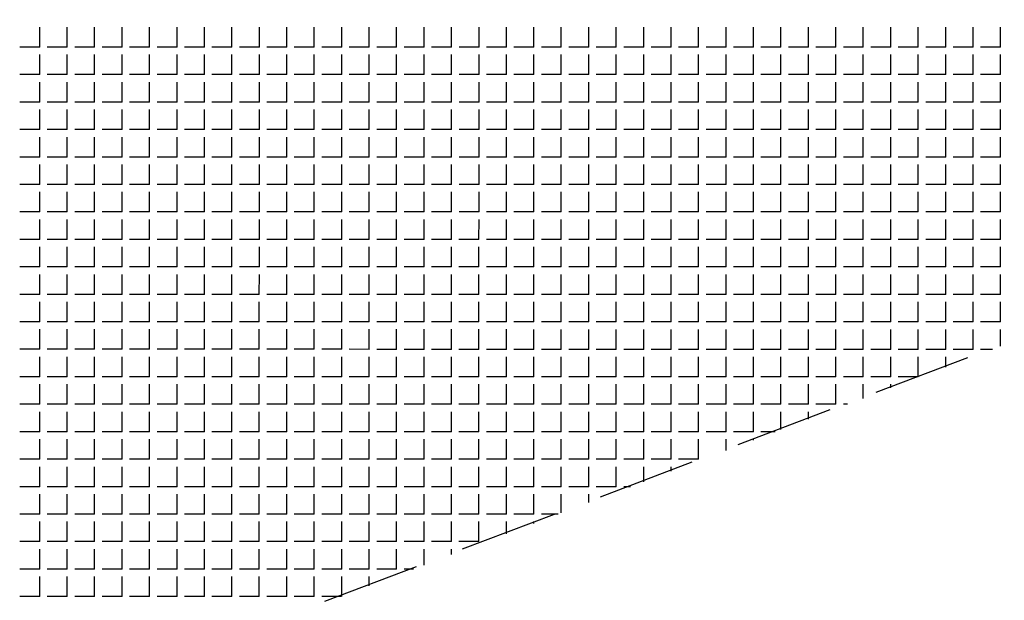
# Model space of a CAD drawing. Extents: x -516 to 2126, y 111 to 1145.
# Drawn here: x 190 to 202, y 425 to 432 of the extents above; entities that cross this region are included whole.
import ezdxf

# ---------------------------------------------------------------- set-up
doc = ezdxf.new("R2010")
doc.units = 0
doc.linetypes.add('DASHED2', pattern=[0.375, 0.25, -0.125])
doc.layers.add('T-CONCRETO', color=9, linetype='CONTINUOUS')
doc.layers.add('T-MFIO-EXI', color=7, linetype='DASHED2')

msp = doc.modelspace()

# ---------------------------------------------------------------- linework, layer by layer
at = {"layer": 'T-CONCRETO'}
for p, q in [((190.228, 432.094), (190.228, 432.348)), ((190.577, 432.094), (190.577, 432.348)), ((190.926, 432.094), (190.926, 432.348)), ((191.275, 432.094), (191.275, 432.348)), ((191.625, 432.094), (191.625, 432.348)), ((191.974, 432.094), (191.974, 432.348)), ((192.323, 432.094), (192.323, 432.348)), ((192.672, 432.094), (192.672, 432.348)), ((193.022, 432.094), (193.022, 432.348)), ((193.371, 432.094), (193.371, 432.348)), ((193.72, 432.094), (193.72, 432.348)), ((194.069, 432.094), (194.069, 432.348)), ((194.419, 432.094), (194.419, 432.348)), ((194.768, 432.094), (194.768, 432.348)), ((195.117, 432.094), (195.117, 432.348)), ((195.466, 432.094), (195.466, 432.348)), ((195.816, 432.094), (195.816, 432.348)), ((196.165, 432.094), (196.165, 432.348)), ((196.514, 432.094), (196.514, 432.348)), ((196.863, 432.094), (196.863, 432.348)), ((197.213, 432.094), (197.213, 432.348)), ((197.562, 432.094), (197.562, 432.348)), ((197.911, 432.094), (197.911, 432.348)), ((198.26, 432.094), (198.26, 432.348)), ((198.61, 432.094), (198.61, 432.348)), ((198.959, 432.094), (198.959, 432.348)), ((199.308, 432.094), (199.308, 432.348)), ((199.657, 432.094), (199.657, 432.348)), ((200.007, 432.094), (200.007, 432.348)), ((200.356, 432.094), (200.356, 432.348)), ((200.705, 432.094), (200.705, 432.348)), ((201.054, 432.094), (201.054, 432.348)), ((201.404, 432.094), (201.404, 432.348)), ((201.753, 432.094), (201.753, 432.348)), ((202.102, 432.094), (202.102, 432.348)), ((202.451, 432.094), (202.451, 432.348)), ((190.228, 432.094), (189.974, 432.094)), ((190.577, 432.094), (190.323, 432.094)), ((190.926, 432.094), (190.672, 432.094)), ((191.275, 432.094), (191.021, 432.094)), ((191.625, 432.094), (191.371, 432.094)), ((191.974, 432.094), (191.72, 432.094)), ((192.323, 432.094), (192.069, 432.094)), ((192.672, 432.094), (192.418, 432.094)), ((193.022, 432.094), (192.768, 432.094)), ((193.371, 432.094), (193.117, 432.094)), ((193.72, 432.094), (193.466, 432.094)), ((194.069, 432.094), (193.815, 432.094)), ((194.419, 432.094), (194.165, 432.094)), ((194.768, 432.094), (194.514, 432.094)), ((195.117, 432.094), (194.863, 432.094)), ((195.466, 432.094), (195.212, 432.094)), ((195.816, 432.094), (195.562, 432.094)), ((196.165, 432.094), (195.911, 432.094)), ((196.514, 432.094), (196.26, 432.094)), ((196.863, 432.094), (196.609, 432.094)), ((197.213, 432.094), (196.959, 432.094)), ((197.562, 432.094), (197.308, 432.094)), ((197.911, 432.094), (197.657, 432.094)), ((198.26, 432.094), (198.006, 432.094)), ((198.61, 432.094), (198.356, 432.094)), ((198.959, 432.094), (198.705, 432.094)), ((199.308, 432.094), (199.054, 432.094)), ((199.657, 432.094), (199.403, 432.094)), ((200.007, 432.094), (199.753, 432.094)), ((200.356, 432.094), (200.102, 432.094)), ((200.705, 432.094), (200.451, 432.094)), ((201.054, 432.094), (200.8, 432.094)), ((201.404, 432.094), (201.15, 432.094)), ((201.753, 432.094), (201.499, 432.094)), ((202.102, 432.094), (201.848, 432.094)), ((202.451, 432.094), (202.197, 432.094)), ((190.228, 431.745), (190.228, 431.999)), ((190.577, 431.745), (190.577, 431.999)), ((190.926, 431.745), (190.926, 431.999)), ((191.275, 431.745), (191.275, 431.999)), ((191.625, 431.745), (191.625, 431.999)), ((191.974, 431.745), (191.974, 431.999)), ((192.323, 431.745), (192.323, 431.999)), ((192.672, 431.745), (192.672, 431.999)), ((193.022, 431.745), (193.022, 431.999)), ((193.371, 431.745), (193.371, 431.999)), ((193.72, 431.745), (193.72, 431.999)), ((194.069, 431.745), (194.069, 431.999)), ((194.419, 431.745), (194.419, 431.999)), ((194.768, 431.745), (194.768, 431.999)), ((195.117, 431.745), (195.117, 431.999)), ((195.466, 431.745), (195.466, 431.999)), ((195.816, 431.745), (195.816, 431.999)), ((196.165, 431.745), (196.165, 431.999)), ((196.514, 431.745), (196.514, 431.999)), ((196.863, 431.745), (196.863, 431.999)), ((197.213, 431.745), (197.213, 431.999)), ((197.562, 431.745), (197.562, 431.999)), ((197.911, 431.745), (197.911, 431.999)), ((198.26, 431.745), (198.26, 431.999)), ((198.61, 431.745), (198.61, 431.999)), ((198.959, 431.745), (198.959, 431.999)), ((199.308, 431.745), (199.308, 431.999)), ((199.657, 431.745), (199.657, 431.999)), ((200.007, 431.745), (200.007, 431.999)), ((200.356, 431.745), (200.356, 431.999)), ((200.705, 431.745), (200.705, 431.999)), ((201.054, 431.745), (201.054, 431.999)), ((201.404, 431.745), (201.404, 431.999)), ((201.753, 431.745), (201.753, 431.999)), ((202.102, 431.745), (202.102, 431.999)), ((202.451, 431.745), (202.451, 431.999)), ((190.228, 431.745), (189.974, 431.745)), ((190.577, 431.745), (190.323, 431.745)), ((190.926, 431.745), (190.672, 431.745)), ((191.275, 431.745), (191.021, 431.745)), ((191.625, 431.745), (191.371, 431.745)), ((191.974, 431.745), (191.72, 431.745)), ((192.323, 431.745), (192.069, 431.745)), ((192.672, 431.745), (192.418, 431.745)), ((193.022, 431.745), (192.768, 431.745)), ((193.371, 431.745), (193.117, 431.745)), ((193.72, 431.745), (193.466, 431.745)), ((194.069, 431.745), (193.815, 431.745)), ((194.419, 431.745), (194.165, 431.745)), ((194.768, 431.745), (194.514, 431.745)), ((195.117, 431.745), (194.863, 431.745)), ((195.466, 431.745), (195.212, 431.745)), ((195.816, 431.745), (195.562, 431.745)), ((196.165, 431.745), (195.911, 431.745)), ((196.514, 431.745), (196.26, 431.745)), ((196.863, 431.745), (196.609, 431.745)), ((197.213, 431.745), (196.959, 431.745)), ((197.562, 431.745), (197.308, 431.745)), ((197.911, 431.745), (197.657, 431.745)), ((198.26, 431.745), (198.006, 431.745)), ((198.61, 431.745), (198.356, 431.745)), ((198.959, 431.745), (198.705, 431.745)), ((199.308, 431.745), (199.054, 431.745)), ((199.657, 431.745), (199.403, 431.745)), ((200.007, 431.745), (199.753, 431.745)), ((200.356, 431.745), (200.102, 431.745)), ((200.705, 431.745), (200.451, 431.745)), ((201.054, 431.745), (200.8, 431.745)), ((201.404, 431.745), (201.15, 431.745)), ((201.753, 431.745), (201.499, 431.745)), ((202.102, 431.745), (201.848, 431.745)), ((202.451, 431.745), (202.197, 431.745)), ((190.228, 431.396), (190.228, 431.65)), ((190.577, 431.396), (190.577, 431.65)), ((190.926, 431.396), (190.926, 431.65)), ((191.275, 431.396), (191.275, 431.65)), ((191.625, 431.396), (191.625, 431.65)), ((191.974, 431.396), (191.974, 431.65)), ((192.323, 431.396), (192.323, 431.65)), ((192.672, 431.396), (192.672, 431.65)), ((193.022, 431.396), (193.022, 431.65)), ((193.371, 431.396), (193.371, 431.65)), ((193.72, 431.396), (193.72, 431.65)), ((194.069, 431.396), (194.069, 431.65)), ((194.419, 431.396), (194.419, 431.65)), ((194.768, 431.396), (194.768, 431.65)), ((195.117, 431.396), (195.117, 431.65)), ((195.466, 431.396), (195.466, 431.65)), ((195.816, 431.396), (195.816, 431.65)), ((196.165, 431.396), (196.165, 431.65)), ((196.514, 431.396), (196.514, 431.65)), ((196.863, 431.396), (196.863, 431.65)), ((197.213, 431.396), (197.213, 431.65)), ((197.562, 431.396), (197.562, 431.65)), ((197.911, 431.396), (197.911, 431.65)), ((198.26, 431.396), (198.26, 431.65)), ((198.61, 431.396), (198.61, 431.65)), ((198.959, 431.396), (198.959, 431.65)), ((199.308, 431.396), (199.308, 431.65)), ((199.657, 431.396), (199.657, 431.65)), ((200.007, 431.396), (200.007, 431.65)), ((200.356, 431.396), (200.356, 431.65)), ((200.705, 431.396), (200.705, 431.65)), ((201.054, 431.396), (201.054, 431.65)), ((201.404, 431.396), (201.404, 431.65)), ((201.753, 431.396), (201.753, 431.65)), ((202.102, 431.396), (202.102, 431.65)), ((202.451, 431.396), (202.451, 431.65)), ((190.228, 431.396), (189.974, 431.396)), ((190.228, 431.047), (190.228, 431.301)), ((190.577, 431.396), (190.323, 431.396)), ((190.577, 431.047), (190.577, 431.301)), ((190.926, 431.396), (190.672, 431.396)), ((190.926, 431.047), (190.926, 431.301)), ((191.275, 431.396), (191.021, 431.396)), ((191.275, 431.047), (191.275, 431.301)), ((191.625, 431.396), (191.371, 431.396)), ((191.625, 431.047), (191.625, 431.301)), ((191.974, 431.396), (191.72, 431.396)), ((191.974, 431.047), (191.974, 431.301)), ((192.323, 431.396), (192.069, 431.396)), ((192.323, 431.047), (192.323, 431.301)), ((192.672, 431.396), (192.418, 431.396)), ((192.672, 431.047), (192.672, 431.301)), ((193.022, 431.396), (192.768, 431.396)), ((193.022, 431.047), (193.022, 431.301)), ((193.371, 431.396), (193.117, 431.396)), ((193.371, 431.047), (193.371, 431.301)), ((193.72, 431.396), (193.466, 431.396)), ((193.72, 431.047), (193.72, 431.301)), ((194.069, 431.396), (193.815, 431.396)), ((194.069, 431.047), (194.069, 431.301)), ((194.419, 431.396), (194.165, 431.396)), ((194.419, 431.046), (194.419, 431.301)), ((194.768, 431.396), (194.514, 431.396)), ((194.768, 431.046), (194.768, 431.301)), ((195.117, 431.396), (194.863, 431.396)), ((195.117, 431.046), (195.117, 431.301)), ((195.466, 431.396), (195.212, 431.396)), ((195.466, 431.046), (195.466, 431.301)), ((195.816, 431.396), (195.562, 431.396)), ((195.816, 431.046), (195.816, 431.301)), ((196.165, 431.396), (195.911, 431.396)), ((196.165, 431.046), (196.165, 431.301)), ((196.514, 431.396), (196.26, 431.396)), ((196.514, 431.046), (196.514, 431.3)), ((196.863, 431.396), (196.609, 431.396)), ((196.863, 431.046), (196.863, 431.3)), ((197.213, 431.396), (196.959, 431.396)), ((197.213, 431.046), (197.213, 431.3)), ((197.562, 431.396), (197.308, 431.396)), ((197.562, 431.046), (197.562, 431.3)), ((197.911, 431.396), (197.657, 431.396)), ((197.911, 431.046), (197.911, 431.3)), ((198.26, 431.396), (198.006, 431.396)), ((198.26, 431.046), (198.26, 431.3)), ((198.61, 431.396), (198.356, 431.396)), ((198.61, 431.046), (198.61, 431.3)), ((198.959, 431.396), (198.705, 431.396)), ((198.959, 431.046), (198.959, 431.3)), ((199.308, 431.396), (199.054, 431.396)), ((199.308, 431.046), (199.308, 431.3)), ((199.657, 431.396), (199.403, 431.396)), ((199.657, 431.046), (199.657, 431.3)), ((200.007, 431.396), (199.753, 431.396)), ((200.007, 431.046), (200.007, 431.3)), ((200.356, 431.396), (200.102, 431.396)), ((200.356, 431.046), (200.356, 431.3)), ((200.705, 431.396), (200.451, 431.396)), ((200.705, 431.046), (200.705, 431.3)), ((201.054, 431.396), (200.8, 431.396)), ((201.054, 431.046), (201.054, 431.3)), ((201.404, 431.396), (201.15, 431.396)), ((201.404, 431.046), (201.404, 431.3)), ((201.753, 431.396), (201.499, 431.396)), ((201.753, 431.046), (201.753, 431.3)), ((202.102, 431.396), (201.848, 431.396)), ((202.102, 431.046), (202.102, 431.3)), ((202.451, 431.396), (202.197, 431.396)), ((202.451, 431.046), (202.451, 431.3)), ((190.228, 431.047), (189.974, 431.047)), ((190.577, 431.047), (190.323, 431.047)), ((190.926, 431.047), (190.672, 431.047)), ((191.275, 431.047), (191.021, 431.047)), ((191.625, 431.047), (191.371, 431.047)), ((191.974, 431.047), (191.72, 431.047)), ((192.323, 431.047), (192.069, 431.047)), ((192.672, 431.047), (192.418, 431.047)), ((193.022, 431.047), (192.768, 431.047)), ((193.371, 431.047), (193.117, 431.047)), ((193.72, 431.047), (193.466, 431.047)), ((194.069, 431.047), (193.815, 431.047)), ((194.419, 431.046), (194.165, 431.047)), ((194.768, 431.046), (194.514, 431.046)), ((195.117, 431.046), (194.863, 431.046)), ((195.466, 431.046), (195.212, 431.046)), ((195.816, 431.046), (195.562, 431.046)), ((196.165, 431.046), (195.911, 431.046)), ((196.514, 431.046), (196.26, 431.046)), ((196.863, 431.046), (196.609, 431.046)), ((197.213, 431.046), (196.959, 431.046)), ((197.562, 431.046), (197.308, 431.046)), ((197.911, 431.046), (197.657, 431.046)), ((198.26, 431.046), (198.006, 431.046)), ((198.61, 431.046), (198.356, 431.046)), ((198.959, 431.046), (198.705, 431.046)), ((199.308, 431.046), (199.054, 431.046)), ((199.657, 431.046), (199.403, 431.046)), ((200.007, 431.046), (199.753, 431.046)), ((200.356, 431.046), (200.102, 431.046)), ((200.705, 431.046), (200.451, 431.046)), ((201.054, 431.046), (200.8, 431.046)), ((201.404, 431.046), (201.15, 431.046)), ((201.753, 431.046), (201.499, 431.046)), ((202.102, 431.046), (201.848, 431.046)), ((202.451, 431.046), (202.197, 431.046)), ((190.228, 430.697), (190.228, 430.951)), ((190.577, 430.697), (190.577, 430.951)), ((190.926, 430.697), (190.926, 430.951)), ((191.275, 430.697), (191.275, 430.951)), ((191.625, 430.697), (191.625, 430.951)), ((191.974, 430.697), (191.974, 430.951)), ((192.323, 430.697), (192.323, 430.951)), ((192.672, 430.697), (192.672, 430.951)), ((193.022, 430.697), (193.022, 430.951)), ((193.371, 430.697), (193.371, 430.951)), ((193.72, 430.697), (193.72, 430.951)), ((194.069, 430.697), (194.069, 430.951)), ((194.419, 430.697), (194.419, 430.951)), ((194.768, 430.697), (194.768, 430.951)), ((195.117, 430.697), (195.117, 430.951)), ((195.466, 430.697), (195.466, 430.951)), ((195.816, 430.697), (195.816, 430.951)), ((196.165, 430.697), (196.165, 430.951)), ((196.514, 430.697), (196.514, 430.951)), ((196.863, 430.697), (196.863, 430.951)), ((197.213, 430.697), (197.213, 430.951)), ((197.562, 430.697), (197.562, 430.951)), ((197.911, 430.697), (197.911, 430.951)), ((198.26, 430.697), (198.26, 430.951)), ((198.61, 430.697), (198.61, 430.951)), ((198.959, 430.697), (198.959, 430.951)), ((199.308, 430.697), (199.308, 430.951)), ((199.657, 430.697), (199.657, 430.951)), ((200.007, 430.697), (200.007, 430.951)), ((200.356, 430.697), (200.356, 430.951)), ((200.705, 430.697), (200.705, 430.951)), ((201.054, 430.697), (201.054, 430.951)), ((201.404, 430.697), (201.404, 430.951)), ((201.753, 430.697), (201.753, 430.951)), ((202.102, 430.697), (202.102, 430.951)), ((202.451, 430.697), (202.451, 430.951)), ((190.228, 430.697), (189.974, 430.697)), ((190.577, 430.697), (190.323, 430.697)), ((190.926, 430.697), (190.672, 430.697)), ((191.275, 430.697), (191.021, 430.697)), ((191.625, 430.697), (191.371, 430.697)), ((191.974, 430.697), (191.72, 430.697)), ((192.323, 430.697), (192.069, 430.697)), ((192.672, 430.697), (192.418, 430.697)), ((193.022, 430.697), (192.768, 430.697)), ((193.371, 430.697), (193.117, 430.697)), ((193.72, 430.697), (193.466, 430.697)), ((194.069, 430.697), (193.815, 430.697)), ((194.419, 430.697), (194.165, 430.697)), ((194.768, 430.697), (194.514, 430.697)), ((195.117, 430.697), (194.863, 430.697)), ((195.466, 430.697), (195.212, 430.697)), ((195.816, 430.697), (195.562, 430.697)), ((196.165, 430.697), (195.911, 430.697)), ((196.514, 430.697), (196.26, 430.697)), ((196.863, 430.697), (196.609, 430.697)), ((197.213, 430.697), (196.959, 430.697)), ((197.562, 430.697), (197.308, 430.697)), ((197.911, 430.697), (197.657, 430.697)), ((198.26, 430.697), (198.006, 430.697)), ((198.61, 430.697), (198.356, 430.697)), ((198.959, 430.697), (198.705, 430.697)), ((199.308, 430.697), (199.054, 430.697)), ((199.657, 430.697), (199.403, 430.697)), ((200.007, 430.697), (199.753, 430.697)), ((200.356, 430.697), (200.102, 430.697)), ((200.705, 430.697), (200.451, 430.697)), ((201.054, 430.697), (200.8, 430.697)), ((201.404, 430.697), (201.15, 430.697)), ((201.753, 430.697), (201.499, 430.697)), ((202.102, 430.697), (201.848, 430.697)), ((202.451, 430.697), (202.197, 430.697)), ((190.228, 430.348), (190.228, 430.602)), ((190.577, 430.348), (190.577, 430.602)), ((190.926, 430.348), (190.926, 430.602)), ((191.275, 430.348), (191.275, 430.602)), ((191.625, 430.348), (191.625, 430.602)), ((191.974, 430.348), (191.974, 430.602)), ((192.323, 430.348), (192.323, 430.602)), ((192.672, 430.348), (192.672, 430.602)), ((193.022, 430.348), (193.022, 430.602)), ((193.371, 430.348), (193.371, 430.602)), ((193.72, 430.348), (193.72, 430.602)), ((194.069, 430.348), (194.069, 430.602)), ((194.419, 430.348), (194.419, 430.602)), ((194.768, 430.348), (194.768, 430.602)), ((195.117, 430.348), (195.117, 430.602)), ((195.466, 430.348), (195.466, 430.602)), ((195.816, 430.348), (195.816, 430.602)), ((196.165, 430.348), (196.165, 430.602)), ((196.514, 430.348), (196.514, 430.602)), ((196.863, 430.348), (196.863, 430.602)), ((197.213, 430.348), (197.213, 430.602)), ((197.562, 430.348), (197.562, 430.602)), ((197.911, 430.348), (197.911, 430.602)), ((198.26, 430.348), (198.26, 430.602)), ((198.61, 430.348), (198.61, 430.602)), ((198.959, 430.348), (198.959, 430.602)), ((199.308, 430.348), (199.308, 430.602)), ((199.657, 430.348), (199.657, 430.602)), ((200.007, 430.348), (200.007, 430.602)), ((200.356, 430.348), (200.356, 430.602)), ((200.705, 430.348), (200.705, 430.602)), ((201.054, 430.348), (201.054, 430.602)), ((201.404, 430.348), (201.404, 430.602)), ((201.753, 430.348), (201.753, 430.602)), ((202.102, 430.348), (202.102, 430.602)), ((202.451, 430.348), (202.451, 430.602)), ((190.228, 430.348), (189.974, 430.348)), ((190.577, 430.348), (190.323, 430.348)), ((190.926, 430.348), (190.672, 430.348)), ((191.275, 430.348), (191.021, 430.348)), ((191.625, 430.348), (191.371, 430.348)), ((191.974, 430.348), (191.72, 430.348)), ((192.323, 430.348), (192.069, 430.348)), ((192.672, 430.348), (192.418, 430.348)), ((193.022, 430.348), (192.768, 430.348)), ((193.371, 430.348), (193.117, 430.348)), ((193.72, 430.348), (193.466, 430.348)), ((194.069, 430.348), (193.815, 430.348)), ((194.419, 430.348), (194.165, 430.348)), ((194.768, 430.348), (194.514, 430.348)), ((195.117, 430.348), (194.863, 430.348)), ((195.466, 430.348), (195.212, 430.348)), ((195.816, 430.348), (195.562, 430.348)), ((196.165, 430.348), (195.911, 430.348)), ((196.514, 430.348), (196.26, 430.348)), ((196.863, 430.348), (196.609, 430.348)), ((197.213, 430.348), (196.958, 430.348)), ((197.562, 430.348), (197.308, 430.348)), ((197.911, 430.348), (197.657, 430.348)), ((198.26, 430.348), (198.006, 430.348)), ((198.61, 430.348), (198.356, 430.348)), ((198.959, 430.348), (198.705, 430.348)), ((199.308, 430.348), (199.054, 430.348)), ((199.657, 430.348), (199.403, 430.348)), ((200.007, 430.348), (199.753, 430.348)), ((200.356, 430.348), (200.102, 430.348)), ((200.705, 430.348), (200.451, 430.348)), ((201.054, 430.348), (200.8, 430.348)), ((201.404, 430.348), (201.15, 430.348)), ((201.753, 430.348), (201.499, 430.348)), ((202.102, 430.348), (201.848, 430.348)), ((202.451, 430.348), (202.197, 430.348)), ((190.228, 429.999), (190.228, 430.253)), ((190.577, 429.999), (190.577, 430.253)), ((190.926, 429.999), (190.926, 430.253)), ((191.275, 429.999), (191.275, 430.253)), ((191.625, 429.999), (191.625, 430.253)), ((191.974, 429.999), (191.974, 430.253)), ((192.323, 429.999), (192.323, 430.253)), ((192.672, 429.999), (192.672, 430.253)), ((193.022, 429.999), (193.022, 430.253)), ((193.371, 429.999), (193.371, 430.253)), ((193.72, 429.999), (193.72, 430.253)), ((194.069, 429.999), (194.069, 430.253)), ((194.419, 429.999), (194.419, 430.253)), ((194.768, 429.999), (194.768, 430.253)), ((195.117, 429.999), (195.117, 430.253)), ((195.466, 429.999), (195.466, 430.253)), ((195.816, 429.999), (195.816, 430.253)), ((196.165, 429.999), (196.165, 430.253)), ((196.514, 429.999), (196.514, 430.253)), ((196.863, 429.999), (196.863, 430.253)), ((197.212, 429.999), (197.213, 430.253)), ((197.562, 429.999), (197.562, 430.253)), ((197.911, 429.999), (197.911, 430.253)), ((198.26, 429.999), (198.26, 430.253)), ((198.61, 429.999), (198.61, 430.253)), ((198.959, 429.999), (198.959, 430.253)), ((199.308, 429.999), (199.308, 430.253)), ((199.657, 429.999), (199.657, 430.253)), ((200.007, 429.999), (200.007, 430.253)), ((200.356, 429.999), (200.356, 430.253)), ((200.705, 429.999), (200.705, 430.253)), ((201.054, 429.999), (201.054, 430.253)), ((201.404, 429.999), (201.404, 430.253)), ((201.753, 429.999), (201.753, 430.253)), ((202.102, 429.999), (202.102, 430.253)), ((202.451, 429.999), (202.451, 430.253)), ((190.228, 429.999), (189.974, 429.999)), ((190.577, 429.999), (190.323, 429.999)), ((190.926, 429.999), (190.672, 429.999)), ((191.275, 429.999), (191.021, 429.999)), ((191.625, 429.999), (191.371, 429.999)), ((191.974, 429.999), (191.72, 429.999)), ((192.323, 429.999), (192.069, 429.999)), ((192.672, 429.999), (192.418, 429.999)), ((193.022, 429.999), (192.768, 429.999)), ((193.371, 429.999), (193.117, 429.999)), ((193.72, 429.999), (193.466, 429.999)), ((194.069, 429.999), (193.815, 429.999)), ((194.419, 429.999), (194.165, 429.999)), ((194.768, 429.999), (194.514, 429.999)), ((195.117, 429.999), (194.863, 429.999)), ((195.466, 429.999), (195.212, 429.999)), ((195.816, 429.999), (195.562, 429.999)), ((196.165, 429.999), (195.911, 429.999)), ((196.514, 429.999), (196.26, 429.999)), ((196.863, 429.999), (196.609, 429.999)), ((197.212, 429.999), (196.958, 429.999)), ((197.562, 429.999), (197.308, 429.999)), ((197.911, 429.999), (197.657, 429.999)), ((198.26, 429.999), (198.006, 429.999)), ((198.61, 429.999), (198.356, 429.999)), ((198.959, 429.999), (198.705, 429.999)), ((199.308, 429.999), (199.054, 429.999)), ((199.657, 429.999), (199.403, 429.999)), ((200.007, 429.999), (199.753, 429.999)), ((200.356, 429.999), (200.102, 429.999)), ((200.705, 429.999), (200.451, 429.999)), ((201.054, 429.999), (200.8, 429.999)), ((201.404, 429.999), (201.15, 429.999)), ((201.753, 429.999), (201.499, 429.999)), ((202.102, 429.999), (201.848, 429.999)), ((202.451, 429.999), (202.197, 429.999)), ((190.228, 429.65), (190.228, 429.904)), ((190.577, 429.65), (190.577, 429.904)), ((190.926, 429.65), (190.926, 429.904)), ((191.275, 429.65), (191.275, 429.904)), ((191.625, 429.65), (191.625, 429.904)), ((191.974, 429.65), (191.974, 429.904)), ((192.323, 429.65), (192.323, 429.904)), ((192.672, 429.65), (192.672, 429.904)), ((193.022, 429.65), (193.022, 429.904)), ((193.371, 429.65), (193.371, 429.904)), ((193.72, 429.65), (193.72, 429.904)), ((194.069, 429.65), (194.069, 429.904)), ((194.419, 429.649), (194.419, 429.904)), ((194.768, 429.649), (194.768, 429.904)), ((195.117, 429.649), (195.117, 429.904)), ((195.466, 429.649), (195.466, 429.904)), ((195.815, 429.649), (195.816, 429.904)), ((196.165, 429.649), (196.165, 429.904)), ((196.514, 429.649), (196.514, 429.903)), ((196.863, 429.649), (196.863, 429.903)), ((197.212, 429.649), (197.212, 429.903)), ((197.562, 429.649), (197.562, 429.903)), ((197.911, 429.649), (197.911, 429.903)), ((198.26, 429.649), (198.26, 429.903)), ((198.61, 429.649), (198.61, 429.903)), ((198.959, 429.649), (198.959, 429.903)), ((199.308, 429.649), (199.308, 429.903)), ((199.657, 429.649), (199.657, 429.903)), ((200.007, 429.649), (200.007, 429.903)), ((200.356, 429.649), (200.356, 429.903)), ((200.705, 429.649), (200.705, 429.903)), ((201.054, 429.649), (201.054, 429.903)), ((201.403, 429.649), (201.404, 429.903)), ((201.753, 429.649), (201.753, 429.903)), ((202.102, 429.649), (202.102, 429.903)), ((202.451, 429.649), (202.451, 429.903)), ((190.228, 429.65), (189.974, 429.65)), ((190.228, 429.3), (190.228, 429.554)), ((190.577, 429.65), (190.323, 429.65)), ((190.577, 429.3), (190.577, 429.554)), ((190.926, 429.65), (190.672, 429.65)), ((190.926, 429.3), (190.926, 429.554)), ((191.275, 429.65), (191.021, 429.65)), ((191.275, 429.3), (191.275, 429.554)), ((191.625, 429.65), (191.371, 429.65)), ((191.625, 429.3), (191.625, 429.554)), ((191.974, 429.65), (191.72, 429.65)), ((191.974, 429.3), (191.974, 429.554)), ((192.323, 429.65), (192.069, 429.65)), ((192.323, 429.3), (192.323, 429.554)), ((192.672, 429.65), (192.418, 429.65)), ((192.672, 429.3), (192.672, 429.554)), ((193.022, 429.65), (192.768, 429.65)), ((193.022, 429.3), (193.022, 429.554)), ((193.371, 429.65), (193.117, 429.65)), ((193.371, 429.3), (193.371, 429.554)), ((193.72, 429.65), (193.466, 429.65)), ((193.72, 429.3), (193.72, 429.554)), ((194.069, 429.65), (193.815, 429.65)), ((194.069, 429.3), (194.069, 429.554)), ((194.419, 429.649), (194.165, 429.65)), ((194.419, 429.3), (194.419, 429.554)), ((194.768, 429.649), (194.514, 429.649)), ((194.768, 429.3), (194.768, 429.554)), ((195.117, 429.649), (194.863, 429.649)), ((195.117, 429.3), (195.117, 429.554)), ((195.466, 429.649), (195.212, 429.649)), ((195.466, 429.3), (195.466, 429.554)), ((195.815, 429.649), (195.561, 429.649)), ((195.815, 429.3), (195.815, 429.554)), ((196.165, 429.649), (195.911, 429.649)), ((196.165, 429.3), (196.165, 429.554)), ((196.514, 429.649), (196.26, 429.649)), ((196.514, 429.3), (196.514, 429.554)), ((196.863, 429.649), (196.609, 429.649)), ((196.863, 429.3), (196.863, 429.554)), ((197.212, 429.649), (196.958, 429.649)), ((197.212, 429.3), (197.212, 429.554)), ((197.562, 429.649), (197.308, 429.649)), ((197.562, 429.3), (197.562, 429.554)), ((197.911, 429.649), (197.657, 429.649)), ((197.911, 429.3), (197.911, 429.554)), ((198.26, 429.649), (198.006, 429.649)), ((198.26, 429.3), (198.26, 429.554)), ((198.61, 429.649), (198.356, 429.649)), ((198.61, 429.3), (198.61, 429.554)), ((198.959, 429.649), (198.705, 429.649)), ((198.959, 429.3), (198.959, 429.554)), ((199.308, 429.649), (199.054, 429.649)), ((199.308, 429.3), (199.308, 429.554)), ((199.657, 429.649), (199.403, 429.649)), ((199.657, 429.3), (199.657, 429.554)), ((200.007, 429.649), (199.753, 429.649)), ((200.007, 429.3), (200.007, 429.554)), ((200.356, 429.649), (200.102, 429.649)), ((200.356, 429.3), (200.356, 429.554)), ((200.705, 429.649), (200.451, 429.649)), ((200.705, 429.3), (200.705, 429.554)), ((201.054, 429.649), (200.8, 429.649)), ((201.054, 429.3), (201.054, 429.554)), ((201.403, 429.649), (201.149, 429.649)), ((201.403, 429.3), (201.403, 429.554)), ((201.753, 429.649), (201.499, 429.649)), ((201.753, 429.3), (201.753, 429.554)), ((202.102, 429.649), (201.848, 429.649)), ((202.102, 429.3), (202.102, 429.554)), ((202.451, 429.649), (202.197, 429.649)), ((202.451, 429.3), (202.451, 429.554)), ((190.228, 429.3), (189.974, 429.3)), ((190.577, 429.3), (190.323, 429.3)), ((190.926, 429.3), (190.672, 429.3)), ((191.275, 429.3), (191.021, 429.3)), ((191.625, 429.3), (191.371, 429.3)), ((191.974, 429.3), (191.72, 429.3)), ((192.323, 429.3), (192.069, 429.3)), ((192.672, 429.3), (192.418, 429.3)), ((193.022, 429.3), (192.768, 429.3)), ((193.371, 429.3), (193.117, 429.3)), ((193.72, 429.3), (193.466, 429.3)), ((194.069, 429.3), (193.815, 429.3)), ((194.419, 429.3), (194.164, 429.3)), ((194.768, 429.3), (194.514, 429.3)), ((195.117, 429.3), (194.863, 429.3)), ((195.466, 429.3), (195.212, 429.3)), ((195.815, 429.3), (195.561, 429.3)), ((196.165, 429.3), (195.911, 429.3)), ((196.514, 429.3), (196.26, 429.3)), ((196.863, 429.3), (196.609, 429.3)), ((197.212, 429.3), (196.958, 429.3)), ((197.562, 429.3), (197.308, 429.3)), ((197.911, 429.3), (197.657, 429.3)), ((198.26, 429.3), (198.006, 429.3)), ((198.61, 429.3), (198.356, 429.3)), ((198.959, 429.3), (198.705, 429.3)), ((199.308, 429.3), (199.054, 429.3)), ((199.657, 429.3), (199.403, 429.3)), ((200.007, 429.3), (199.752, 429.3)), ((200.356, 429.3), (200.102, 429.3)), ((200.705, 429.3), (200.451, 429.3)), ((201.054, 429.3), (200.8, 429.3)), ((201.403, 429.3), (201.149, 429.3)), ((201.753, 429.3), (201.499, 429.3)), ((202.102, 429.3), (201.848, 429.3)), ((202.451, 429.3), (202.197, 429.3)), ((190.227, 428.951), (190.228, 429.205)), ((190.577, 428.951), (190.577, 429.205)), ((190.926, 428.951), (190.926, 429.205)), ((191.275, 428.951), (191.275, 429.205)), ((191.624, 428.951), (191.625, 429.205)), ((191.974, 428.951), (191.974, 429.205)), ((192.323, 428.951), (192.323, 429.205)), ((192.672, 428.951), (192.672, 429.205)), ((193.021, 428.951), (193.022, 429.205)), ((193.371, 428.951), (193.371, 429.205)), ((193.72, 428.951), (193.72, 429.205)), ((194.069, 428.951), (194.069, 429.205)), ((194.418, 428.951), (194.419, 429.205)), ((194.768, 428.951), (194.768, 429.205)), ((195.117, 428.951), (195.117, 429.205)), ((195.466, 428.951), (195.466, 429.205)), ((195.815, 428.951), (195.815, 429.205)), ((196.165, 428.951), (196.165, 429.205)), ((196.514, 428.951), (196.514, 429.205)), ((196.863, 428.951), (196.863, 429.205)), ((197.212, 428.951), (197.212, 429.205)), ((197.562, 428.951), (197.562, 429.205)), ((197.911, 428.951), (197.911, 429.205)), ((198.26, 428.951), (198.26, 429.205)), ((198.61, 428.951), (198.61, 429.205)), ((198.959, 428.951), (198.959, 429.205)), ((199.308, 428.951), (199.308, 429.205)), ((199.657, 428.951), (199.657, 429.205)), ((200.006, 428.951), (200.006, 429.205)), ((200.356, 428.951), (200.356, 429.205)), ((200.705, 428.951), (200.705, 429.205)), ((201.054, 428.951), (201.054, 429.205)), ((201.403, 428.951), (201.403, 429.205)), ((201.753, 428.951), (201.753, 429.205)), ((202.102, 428.951), (202.102, 429.205)), ((202.451, 428.951), (202.451, 429.205)), ((190.227, 428.951), (189.973, 428.951)), ((190.577, 428.951), (190.323, 428.951)), ((190.926, 428.951), (190.672, 428.951)), ((191.275, 428.951), (191.021, 428.951)), ((191.624, 428.951), (191.37, 428.951)), ((191.974, 428.951), (191.72, 428.951)), ((192.323, 428.951), (192.069, 428.951)), ((192.672, 428.951), (192.418, 428.951)), ((193.021, 428.951), (192.767, 428.951)), ((193.371, 428.951), (193.117, 428.951)), ((193.72, 428.951), (193.466, 428.951)), ((194.069, 428.951), (193.815, 428.951)), ((194.418, 428.951), (194.164, 428.951)), ((194.768, 428.951), (194.514, 428.951)), ((195.117, 428.951), (194.863, 428.951)), ((195.466, 428.951), (195.212, 428.951)), ((195.815, 428.951), (195.561, 428.951)), ((196.165, 428.951), (195.911, 428.951)), ((196.514, 428.951), (196.26, 428.951)), ((196.863, 428.951), (196.609, 428.951)), ((197.212, 428.951), (196.958, 428.951)), ((197.562, 428.951), (197.308, 428.951)), ((197.911, 428.951), (197.657, 428.951)), ((198.26, 428.951), (198.006, 428.951)), ((198.61, 428.951), (198.356, 428.951)), ((198.959, 428.951), (198.705, 428.951)), ((199.308, 428.951), (199.054, 428.951)), ((199.657, 428.951), (199.403, 428.951)), ((200.006, 428.951), (199.752, 428.951)), ((200.356, 428.951), (200.102, 428.951)), ((200.705, 428.951), (200.451, 428.951)), ((201.054, 428.951), (200.8, 428.951)), ((201.403, 428.951), (201.149, 428.951)), ((201.753, 428.951), (201.499, 428.951)), ((202.102, 428.951), (201.848, 428.951)), ((202.451, 428.951), (202.197, 428.951)), ((190.227, 428.602), (190.227, 428.856)), ((190.577, 428.602), (190.577, 428.856)), ((190.926, 428.602), (190.926, 428.856)), ((191.275, 428.602), (191.275, 428.856)), ((191.624, 428.602), (191.624, 428.856)), ((191.974, 428.602), (191.974, 428.856)), ((192.323, 428.602), (192.323, 428.856)), ((192.672, 428.602), (192.672, 428.856)), ((193.021, 428.602), (193.021, 428.856)), ((193.371, 428.602), (193.371, 428.856)), ((193.72, 428.602), (193.72, 428.856)), ((194.069, 428.602), (194.069, 428.856)), ((194.418, 428.602), (194.418, 428.856)), ((194.768, 428.602), (194.768, 428.856)), ((195.117, 428.602), (195.117, 428.856)), ((195.466, 428.602), (195.466, 428.856)), ((195.815, 428.602), (195.815, 428.856)), ((196.165, 428.602), (196.165, 428.856)), ((196.514, 428.602), (196.514, 428.856)), ((196.863, 428.602), (196.863, 428.856)), ((197.212, 428.602), (197.212, 428.856)), ((197.562, 428.602), (197.562, 428.856)), ((197.911, 428.602), (197.911, 428.856)), ((198.26, 428.602), (198.26, 428.856)), ((198.609, 428.602), (198.61, 428.856)), ((198.959, 428.602), (198.959, 428.856)), ((199.308, 428.602), (199.308, 428.856)), ((199.657, 428.602), (199.657, 428.856)), ((200.006, 428.602), (200.006, 428.856)), ((200.356, 428.602), (200.356, 428.856)), ((200.705, 428.602), (200.705, 428.856)), ((201.054, 428.602), (201.054, 428.856)), ((201.403, 428.602), (201.403, 428.856)), ((201.753, 428.602), (201.753, 428.856)), ((202.102, 428.602), (202.102, 428.856)), ((202.451, 428.602), (202.451, 428.856)), ((190.227, 428.602), (189.973, 428.602)), ((190.577, 428.602), (190.323, 428.602)), ((190.926, 428.602), (190.672, 428.602)), ((191.275, 428.602), (191.021, 428.602)), ((191.624, 428.602), (191.37, 428.602)), ((191.974, 428.602), (191.72, 428.602)), ((192.323, 428.602), (192.069, 428.602)), ((192.672, 428.602), (192.418, 428.602)), ((193.021, 428.602), (192.767, 428.602)), ((193.371, 428.602), (193.117, 428.602)), ((193.72, 428.602), (193.466, 428.602)), ((194.069, 428.602), (193.815, 428.602)), ((194.418, 428.602), (194.164, 428.602)), ((194.768, 428.602), (194.514, 428.602)), ((195.117, 428.602), (194.863, 428.602)), ((195.466, 428.602), (195.212, 428.602)), ((195.815, 428.602), (195.561, 428.602)), ((196.165, 428.602), (195.911, 428.602)), ((196.514, 428.602), (196.26, 428.602)), ((196.863, 428.602), (196.609, 428.602)), ((197.212, 428.602), (196.958, 428.602)), ((197.562, 428.602), (197.308, 428.602)), ((197.911, 428.602), (197.657, 428.602)), ((198.26, 428.602), (198.006, 428.602)), ((198.609, 428.602), (198.355, 428.602)), ((198.959, 428.602), (198.705, 428.602)), ((199.308, 428.602), (199.054, 428.602)), ((199.657, 428.602), (199.403, 428.602)), ((200.006, 428.602), (199.752, 428.602)), ((200.356, 428.602), (200.102, 428.602)), ((200.705, 428.602), (200.451, 428.602)), ((201.054, 428.602), (200.8, 428.602)), ((201.403, 428.602), (201.149, 428.602)), ((201.753, 428.602), (201.499, 428.602)), ((202.102, 428.602), (201.848, 428.602)), ((202.451, 428.602), (202.197, 428.602)), ((190.227, 428.253), (190.227, 428.507)), ((190.577, 428.253), (190.577, 428.507)), ((190.926, 428.253), (190.926, 428.507)), ((191.275, 428.253), (191.275, 428.507)), ((191.624, 428.253), (191.624, 428.507)), ((191.974, 428.253), (191.974, 428.507)), ((192.323, 428.253), (192.323, 428.507)), ((192.672, 428.253), (192.672, 428.507)), ((193.021, 428.253), (193.021, 428.507)), ((193.371, 428.253), (193.371, 428.507)), ((193.72, 428.253), (193.72, 428.507)), ((194.069, 428.253), (194.069, 428.507)), ((194.418, 428.252), (194.418, 428.507)), ((194.768, 428.252), (194.768, 428.507)), ((195.117, 428.252), (195.117, 428.507)), ((195.466, 428.252), (195.466, 428.507)), ((195.815, 428.252), (195.815, 428.507)), ((196.165, 428.252), (196.165, 428.507)), ((196.514, 428.252), (196.514, 428.506)), ((196.863, 428.252), (196.863, 428.506)), ((197.212, 428.252), (197.212, 428.506)), ((197.562, 428.252), (197.562, 428.506)), ((197.911, 428.252), (197.911, 428.506)), ((198.26, 428.252), (198.26, 428.506)), ((198.609, 428.252), (198.609, 428.506)), ((198.959, 428.252), (198.959, 428.506)), ((199.308, 428.252), (199.308, 428.506)), ((199.657, 428.252), (199.657, 428.506)), ((200.006, 428.252), (200.006, 428.506)), ((200.356, 428.252), (200.356, 428.506)), ((200.705, 428.252), (200.705, 428.506)), ((201.054, 428.252), (201.054, 428.506)), ((201.403, 428.252), (201.403, 428.506)), ((201.753, 428.252), (201.753, 428.506)), ((202.102, 428.252), (202.102, 428.506)), ((202.451, 428.292), (202.451, 428.506)), ((190.227, 428.253), (189.973, 428.253)), ((190.227, 427.903), (190.227, 428.157)), ((190.577, 428.253), (190.323, 428.253)), ((190.577, 427.903), (190.577, 428.157)), ((190.926, 428.253), (190.672, 428.253)), ((190.926, 427.903), (190.926, 428.157)), ((191.275, 428.253), (191.021, 428.253)), ((191.275, 427.903), (191.275, 428.157)), ((191.624, 428.253), (191.37, 428.253)), ((191.624, 427.903), (191.624, 428.157)), ((191.974, 428.253), (191.72, 428.253)), ((191.974, 427.903), (191.974, 428.157)), ((192.323, 428.253), (192.069, 428.253)), ((192.323, 427.903), (192.323, 428.157)), ((192.672, 428.253), (192.418, 428.253)), ((192.672, 427.903), (192.672, 428.157)), ((193.021, 428.253), (192.767, 428.253)), ((193.021, 427.903), (193.021, 428.157)), ((193.371, 428.253), (193.117, 428.253)), ((193.371, 427.903), (193.371, 428.157)), ((193.72, 428.253), (193.466, 428.253)), ((193.72, 427.903), (193.72, 428.157)), ((194.069, 428.253), (193.815, 428.253)), ((194.069, 427.903), (194.069, 428.157)), ((194.418, 428.252), (194.164, 428.253)), ((194.418, 427.903), (194.418, 428.157)), ((194.768, 428.252), (194.514, 428.252)), ((194.768, 427.903), (194.768, 428.157)), ((195.117, 428.252), (194.863, 428.252)), ((195.117, 427.903), (195.117, 428.157)), ((195.466, 428.252), (195.212, 428.252)), ((195.466, 427.903), (195.466, 428.157)), ((195.815, 428.252), (195.561, 428.252)), ((195.815, 427.903), (195.815, 428.157)), ((196.165, 428.252), (195.911, 428.252)), ((196.165, 427.903), (196.165, 428.157)), ((196.514, 428.252), (196.26, 428.252)), ((196.514, 427.903), (196.514, 428.157)), ((196.863, 428.252), (196.609, 428.252)), ((196.863, 427.903), (196.863, 428.157)), ((197.212, 428.252), (196.958, 428.252)), ((197.212, 427.903), (197.212, 428.157)), ((197.562, 428.252), (197.308, 428.252)), ((197.562, 427.903), (197.562, 428.157)), ((197.911, 428.252), (197.657, 428.252)), ((197.911, 427.903), (197.911, 428.157)), ((198.26, 428.252), (198.006, 428.252)), ((198.26, 427.903), (198.26, 428.157)), ((198.609, 428.252), (198.355, 428.252)), ((198.609, 427.903), (198.609, 428.157)), ((198.959, 428.252), (198.705, 428.252)), ((198.959, 427.903), (198.959, 428.157)), ((199.308, 428.252), (199.054, 428.252)), ((199.308, 427.903), (199.308, 428.157)), ((199.657, 428.252), (199.403, 428.252)), ((199.657, 427.903), (199.657, 428.157)), ((200.006, 428.252), (199.752, 428.252)), ((200.006, 427.903), (200.006, 428.157)), ((200.356, 428.252), (200.102, 428.252)), ((200.356, 427.903), (200.356, 428.157)), ((200.705, 428.252), (200.451, 428.252)), ((200.705, 427.903), (200.705, 428.157)), ((201.054, 428.252), (200.8, 428.252)), ((201.054, 427.903), (201.054, 428.157)), ((201.403, 428.252), (201.149, 428.252)), ((201.403, 427.903), (201.403, 428.157)), ((201.753, 428.252), (201.499, 428.252)), ((201.753, 428.027), (201.753, 428.157)), ((202.102, 428.252), (201.848, 428.252)), ((202.347, 428.252), (202.197, 428.252)), ((190.227, 427.903), (189.973, 427.903)), ((190.227, 427.554), (190.227, 427.808)), ((190.577, 427.903), (190.323, 427.903)), ((190.577, 427.554), (190.577, 427.808)), ((190.926, 427.903), (190.672, 427.903)), ((190.926, 427.554), (190.926, 427.808)), ((191.275, 427.903), (191.021, 427.903)), ((191.275, 427.554), (191.275, 427.808)), ((191.624, 427.903), (191.37, 427.903)), ((191.624, 427.554), (191.624, 427.808)), ((191.974, 427.903), (191.72, 427.903)), ((191.974, 427.554), (191.974, 427.808)), ((192.323, 427.903), (192.069, 427.903)), ((192.323, 427.554), (192.323, 427.808)), ((192.672, 427.903), (192.418, 427.903)), ((192.672, 427.554), (192.672, 427.808)), ((193.021, 427.903), (192.767, 427.903)), ((193.021, 427.554), (193.021, 427.808)), ((193.371, 427.903), (193.117, 427.903)), ((193.371, 427.554), (193.371, 427.808)), ((193.72, 427.903), (193.466, 427.903)), ((193.72, 427.554), (193.72, 427.808)), ((194.069, 427.903), (193.815, 427.903)), ((194.069, 427.554), (194.069, 427.808)), ((194.418, 427.903), (194.164, 427.903)), ((194.418, 427.554), (194.418, 427.808)), ((194.768, 427.903), (194.514, 427.903)), ((194.768, 427.554), (194.768, 427.808)), ((195.117, 427.903), (194.863, 427.903)), ((195.117, 427.554), (195.117, 427.808)), ((195.466, 427.903), (195.212, 427.903)), ((195.466, 427.554), (195.466, 427.808)), ((195.815, 427.903), (195.561, 427.903)), ((195.815, 427.554), (195.815, 427.808)), ((196.165, 427.903), (195.911, 427.903)), ((196.165, 427.554), (196.165, 427.808)), ((196.514, 427.903), (196.26, 427.903)), ((196.514, 427.554), (196.514, 427.808)), ((196.863, 427.903), (196.609, 427.903)), ((196.863, 427.554), (196.863, 427.808)), ((197.212, 427.903), (196.958, 427.903)), ((197.212, 427.554), (197.212, 427.808)), ((197.562, 427.903), (197.308, 427.903)), ((197.562, 427.554), (197.562, 427.808)), ((197.911, 427.903), (197.657, 427.903)), ((197.911, 427.554), (197.911, 427.808)), ((198.26, 427.903), (198.006, 427.903)), ((198.26, 427.554), (198.26, 427.808)), ((198.609, 427.903), (198.355, 427.903)), ((198.609, 427.554), (198.609, 427.808)), ((198.959, 427.903), (198.705, 427.903)), ((198.959, 427.554), (198.959, 427.808)), ((199.308, 427.903), (199.054, 427.903)), ((199.308, 427.554), (199.308, 427.808)), ((199.657, 427.903), (199.403, 427.903)), ((199.657, 427.554), (199.657, 427.808)), ((200.006, 427.903), (199.752, 427.903)), ((200.006, 427.554), (200.006, 427.808)), ((200.356, 427.903), (200.102, 427.903)), ((200.356, 427.554), (200.356, 427.808)), ((200.705, 427.903), (200.451, 427.903)), ((200.705, 427.629), (200.705, 427.808)), ((201.054, 427.903), (200.8, 427.903)), ((201.054, 427.762), (201.054, 427.808)), ((201.403, 427.903), (201.149, 427.903)), ((190.227, 427.554), (189.973, 427.554)), ((190.577, 427.554), (190.323, 427.554)), ((190.926, 427.554), (190.672, 427.554)), ((191.275, 427.554), (191.021, 427.554)), ((191.624, 427.554), (191.37, 427.554)), ((191.974, 427.554), (191.72, 427.554)), ((192.323, 427.554), (192.069, 427.554)), ((192.672, 427.554), (192.418, 427.554)), ((193.021, 427.554), (192.767, 427.554)), ((193.371, 427.554), (193.117, 427.554)), ((193.72, 427.554), (193.466, 427.554)), ((194.069, 427.554), (193.815, 427.554)), ((194.418, 427.554), (194.164, 427.554)), ((194.768, 427.554), (194.514, 427.554)), ((195.117, 427.554), (194.863, 427.554)), ((195.466, 427.554), (195.212, 427.554)), ((195.815, 427.554), (195.561, 427.554)), ((196.165, 427.554), (195.911, 427.554)), ((196.514, 427.554), (196.26, 427.554)), ((196.863, 427.554), (196.609, 427.554)), ((197.212, 427.554), (196.958, 427.554)), ((197.562, 427.554), (197.308, 427.554)), ((197.911, 427.554), (197.657, 427.554)), ((198.26, 427.554), (198.006, 427.554)), ((198.609, 427.554), (198.355, 427.554)), ((198.959, 427.554), (198.705, 427.554)), ((199.308, 427.554), (199.054, 427.554)), ((199.657, 427.554), (199.403, 427.554)), ((200.006, 427.554), (199.752, 427.554)), ((200.356, 427.554), (200.102, 427.554)), ((200.506, 427.554), (200.451, 427.554)), ((190.227, 427.205), (190.227, 427.459)), ((190.577, 427.205), (190.577, 427.459)), ((190.926, 427.205), (190.926, 427.459)), ((191.275, 427.205), (191.275, 427.459)), ((191.624, 427.205), (191.624, 427.459)), ((191.974, 427.205), (191.974, 427.459)), ((192.323, 427.205), (192.323, 427.459)), ((192.672, 427.205), (192.672, 427.459)), ((193.021, 427.205), (193.021, 427.459)), ((193.371, 427.205), (193.371, 427.459)), ((193.72, 427.205), (193.72, 427.459)), ((194.069, 427.205), (194.069, 427.459)), ((194.418, 427.205), (194.418, 427.459)), ((194.768, 427.205), (194.768, 427.459)), ((195.117, 427.205), (195.117, 427.459)), ((195.466, 427.205), (195.466, 427.459)), ((195.815, 427.205), (195.815, 427.459)), ((196.165, 427.205), (196.165, 427.459)), ((196.514, 427.205), (196.514, 427.459)), ((196.863, 427.205), (196.863, 427.459)), ((197.212, 427.205), (197.212, 427.459)), ((197.562, 427.205), (197.562, 427.459)), ((197.911, 427.205), (197.911, 427.459)), ((198.26, 427.205), (198.26, 427.459)), ((198.609, 427.205), (198.609, 427.459)), ((198.959, 427.205), (198.959, 427.459)), ((199.308, 427.205), (199.308, 427.459)), ((199.657, 427.232), (199.657, 427.459)), ((200.006, 427.364), (200.006, 427.459)), ((190.227, 427.205), (189.973, 427.205)), ((190.577, 427.205), (190.323, 427.205)), ((190.926, 427.205), (190.672, 427.205)), ((191.275, 427.205), (191.021, 427.205)), ((191.624, 427.205), (191.37, 427.205)), ((191.974, 427.205), (191.72, 427.205)), ((192.323, 427.205), (192.069, 427.205)), ((192.672, 427.205), (192.418, 427.205)), ((193.021, 427.205), (192.767, 427.205)), ((193.371, 427.205), (193.117, 427.205)), ((193.72, 427.205), (193.466, 427.205)), ((194.069, 427.205), (193.815, 427.205)), ((194.418, 427.205), (194.164, 427.205)), ((194.768, 427.205), (194.514, 427.205)), ((195.117, 427.205), (194.863, 427.205)), ((195.466, 427.205), (195.212, 427.205)), ((195.815, 427.205), (195.561, 427.205)), ((196.165, 427.205), (195.911, 427.205)), ((196.514, 427.205), (196.26, 427.205)), ((196.863, 427.205), (196.609, 427.205)), ((197.212, 427.205), (196.958, 427.205)), ((197.562, 427.205), (197.308, 427.205)), ((197.911, 427.205), (197.657, 427.205)), ((198.26, 427.205), (198.006, 427.205)), ((198.609, 427.205), (198.355, 427.205)), ((198.959, 427.205), (198.705, 427.205)), ((199.308, 427.205), (199.054, 427.205)), ((199.585, 427.205), (199.403, 427.205)), ((190.227, 426.856), (190.227, 427.11)), ((190.577, 426.856), (190.577, 427.11)), ((190.926, 426.856), (190.926, 427.11)), ((191.275, 426.856), (191.275, 427.11)), ((191.624, 426.856), (191.624, 427.11)), ((191.974, 426.856), (191.974, 427.11)), ((192.323, 426.856), (192.323, 427.11)), ((192.672, 426.856), (192.672, 427.11)), ((193.021, 426.856), (193.021, 427.11)), ((193.371, 426.856), (193.371, 427.11)), ((193.72, 426.856), (193.72, 427.11)), ((194.069, 426.856), (194.069, 427.11)), ((194.418, 426.856), (194.418, 427.11)), ((194.768, 426.855), (194.768, 427.11)), ((195.117, 426.855), (195.117, 427.11)), ((195.466, 426.855), (195.466, 427.109)), ((195.815, 426.855), (195.815, 427.109)), ((196.165, 426.855), (196.165, 427.109)), ((196.514, 426.855), (196.514, 427.109)), ((196.863, 426.855), (196.863, 427.109)), ((197.212, 426.855), (197.212, 427.109)), ((197.562, 426.855), (197.562, 427.109)), ((197.911, 426.855), (197.911, 427.109)), ((198.26, 426.855), (198.26, 427.109)), ((198.609, 426.855), (198.609, 427.109)), ((198.959, 426.967), (198.959, 427.109)), ((199.308, 427.099), (199.308, 427.109)), ((190.227, 426.856), (189.973, 426.856)), ((190.577, 426.856), (190.323, 426.856)), ((190.926, 426.856), (190.672, 426.856)), ((191.275, 426.856), (191.021, 426.856)), ((191.624, 426.856), (191.37, 426.856)), ((191.974, 426.856), (191.72, 426.856)), ((192.323, 426.856), (192.069, 426.856)), ((192.672, 426.856), (192.418, 426.856)), ((193.021, 426.856), (192.767, 426.856)), ((193.371, 426.856), (193.117, 426.856)), ((193.72, 426.856), (193.466, 426.856)), ((194.069, 426.856), (193.815, 426.856)), ((194.418, 426.856), (194.164, 426.856)), ((194.768, 426.855), (194.514, 426.856)), ((195.117, 426.855), (194.863, 426.855)), ((195.466, 426.855), (195.212, 426.855)), ((195.815, 426.855), (195.561, 426.855)), ((196.165, 426.855), (195.911, 426.855)), ((196.514, 426.855), (196.26, 426.855)), ((196.863, 426.855), (196.609, 426.855)), ((197.212, 426.855), (196.958, 426.855)), ((197.562, 426.855), (197.308, 426.855)), ((197.911, 426.855), (197.657, 426.855)), ((198.26, 426.855), (198.006, 426.855)), ((198.609, 426.855), (198.355, 426.855)), ((190.227, 426.506), (190.227, 426.76)), ((190.577, 426.506), (190.577, 426.76)), ((190.926, 426.506), (190.926, 426.76)), ((191.275, 426.506), (191.275, 426.76)), ((191.624, 426.506), (191.624, 426.76)), ((191.974, 426.506), (191.974, 426.76)), ((192.323, 426.506), (192.323, 426.76)), ((192.672, 426.506), (192.672, 426.76)), ((193.021, 426.506), (193.021, 426.76)), ((193.371, 426.506), (193.371, 426.76)), ((193.72, 426.506), (193.72, 426.76)), ((194.069, 426.506), (194.069, 426.76)), ((194.418, 426.506), (194.418, 426.76)), ((194.768, 426.506), (194.768, 426.76)), ((195.117, 426.506), (195.117, 426.76)), ((195.466, 426.506), (195.466, 426.76)), ((195.815, 426.506), (195.815, 426.76)), ((196.165, 426.506), (196.165, 426.76)), ((196.514, 426.506), (196.514, 426.76)), ((196.863, 426.506), (196.863, 426.76)), ((197.212, 426.506), (197.212, 426.76)), ((197.562, 426.506), (197.562, 426.76)), ((197.911, 426.569), (197.911, 426.76)), ((198.26, 426.702), (198.26, 426.76)), ((190.227, 426.506), (189.973, 426.506)), ((190.227, 426.157), (190.227, 426.411)), ((190.577, 426.506), (190.323, 426.506)), ((190.577, 426.157), (190.577, 426.411)), ((190.926, 426.506), (190.672, 426.506)), ((190.926, 426.157), (190.926, 426.411)), ((191.275, 426.506), (191.021, 426.506)), ((191.275, 426.157), (191.275, 426.411)), ((191.624, 426.506), (191.37, 426.506)), ((191.624, 426.157), (191.624, 426.411)), ((191.974, 426.506), (191.72, 426.506)), ((191.974, 426.157), (191.974, 426.411)), ((192.323, 426.506), (192.069, 426.506)), ((192.323, 426.157), (192.323, 426.411)), ((192.672, 426.506), (192.418, 426.506)), ((192.672, 426.157), (192.672, 426.411)), ((193.021, 426.506), (192.767, 426.506)), ((193.021, 426.157), (193.021, 426.411)), ((193.371, 426.506), (193.117, 426.506)), ((193.371, 426.157), (193.371, 426.411)), ((193.72, 426.506), (193.466, 426.506)), ((193.72, 426.157), (193.72, 426.411)), ((194.069, 426.506), (193.815, 426.506)), ((194.069, 426.157), (194.069, 426.411)), ((194.418, 426.506), (194.164, 426.506)), ((194.418, 426.157), (194.418, 426.411)), ((194.768, 426.506), (194.514, 426.506)), ((194.768, 426.157), (194.768, 426.411)), ((195.117, 426.506), (194.863, 426.506)), ((195.117, 426.157), (195.117, 426.411)), ((195.466, 426.506), (195.212, 426.506)), ((195.466, 426.157), (195.466, 426.411)), ((195.815, 426.506), (195.561, 426.506)), ((195.815, 426.157), (195.815, 426.411)), ((196.165, 426.506), (195.911, 426.506)), ((196.165, 426.157), (196.165, 426.411)), ((196.514, 426.506), (196.26, 426.506)), ((196.514, 426.157), (196.514, 426.411)), ((196.863, 426.506), (196.609, 426.506)), ((196.863, 426.172), (196.863, 426.411)), ((197.212, 426.506), (196.958, 426.506)), ((197.212, 426.305), (197.212, 426.411)), ((197.562, 426.506), (197.308, 426.506)), ((197.744, 426.506), (197.657, 426.506)), ((190.227, 426.157), (189.973, 426.157)), ((190.577, 426.157), (190.323, 426.157)), ((190.926, 426.157), (190.672, 426.157)), ((191.275, 426.157), (191.021, 426.157)), ((191.624, 426.157), (191.37, 426.157)), ((191.974, 426.157), (191.72, 426.157)), ((192.323, 426.157), (192.069, 426.157)), ((192.672, 426.157), (192.418, 426.157)), ((193.021, 426.157), (192.767, 426.157)), ((193.371, 426.157), (193.117, 426.157)), ((193.72, 426.157), (193.466, 426.157)), ((194.069, 426.157), (193.815, 426.157)), ((194.418, 426.157), (194.164, 426.157)), ((194.768, 426.157), (194.514, 426.157)), ((195.117, 426.157), (194.863, 426.157)), ((195.466, 426.157), (195.212, 426.157)), ((195.815, 426.157), (195.561, 426.157)), ((196.165, 426.157), (195.911, 426.157)), ((196.514, 426.157), (196.26, 426.157)), ((196.824, 426.157), (196.609, 426.157)), ((190.227, 425.808), (190.227, 426.062)), ((190.577, 425.808), (190.577, 426.062)), ((190.926, 425.808), (190.926, 426.062)), ((191.275, 425.808), (191.275, 426.062)), ((191.624, 425.808), (191.624, 426.062)), ((191.974, 425.808), (191.974, 426.062)), ((192.323, 425.808), (192.323, 426.062)), ((192.672, 425.808), (192.672, 426.062)), ((193.021, 425.808), (193.021, 426.062)), ((193.371, 425.808), (193.371, 426.062)), ((193.72, 425.808), (193.72, 426.062)), ((194.069, 425.808), (194.069, 426.062)), ((194.418, 425.808), (194.418, 426.062)), ((194.768, 425.808), (194.768, 426.062)), ((195.117, 425.808), (195.117, 426.062)), ((195.466, 425.808), (195.466, 426.062)), ((195.815, 425.808), (195.815, 426.062)), ((196.165, 425.907), (196.165, 426.062)), ((196.514, 426.04), (196.514, 426.062)), ((190.227, 425.808), (189.973, 425.808)), ((190.577, 425.808), (190.323, 425.808)), ((190.926, 425.808), (190.672, 425.808)), ((191.275, 425.808), (191.021, 425.808)), ((191.624, 425.808), (191.37, 425.808)), ((191.974, 425.808), (191.72, 425.808)), ((192.323, 425.808), (192.069, 425.808)), ((192.672, 425.808), (192.418, 425.808)), ((193.021, 425.808), (192.767, 425.808)), ((193.371, 425.808), (193.117, 425.808)), ((193.72, 425.808), (193.466, 425.808)), ((194.069, 425.808), (193.815, 425.808)), ((194.418, 425.808), (194.164, 425.808)), ((194.768, 425.808), (194.514, 425.808)), ((195.117, 425.808), (194.863, 425.808)), ((195.466, 425.808), (195.212, 425.808)), ((195.815, 425.808), (195.561, 425.808)), ((190.227, 425.459), (190.227, 425.713)), ((190.577, 425.459), (190.577, 425.713)), ((190.926, 425.459), (190.926, 425.713)), ((191.275, 425.459), (191.275, 425.713)), ((191.624, 425.459), (191.624, 425.713)), ((191.974, 425.459), (191.974, 425.713)), ((192.323, 425.459), (192.323, 425.713)), ((192.672, 425.459), (192.672, 425.713)), ((193.021, 425.459), (193.021, 425.713)), ((193.371, 425.459), (193.371, 425.713)), ((193.72, 425.459), (193.72, 425.713)), ((194.069, 425.459), (194.069, 425.713)), ((194.418, 425.459), (194.418, 425.713)), ((194.768, 425.459), (194.768, 425.713)), ((195.117, 425.51), (195.117, 425.713)), ((195.466, 425.642), (195.466, 425.713)), ((190.227, 425.459), (189.973, 425.459)), ((190.577, 425.459), (190.323, 425.459)), ((190.926, 425.459), (190.672, 425.459)), ((191.275, 425.459), (191.021, 425.459)), ((191.624, 425.459), (191.37, 425.459)), ((191.974, 425.459), (191.72, 425.459)), ((192.323, 425.459), (192.069, 425.459)), ((192.672, 425.459), (192.418, 425.459)), ((193.021, 425.459), (192.767, 425.459)), ((193.371, 425.459), (193.117, 425.459)), ((193.72, 425.459), (193.466, 425.459)), ((194.069, 425.459), (193.815, 425.459)), ((194.418, 425.459), (194.164, 425.459)), ((194.768, 425.459), (194.514, 425.459)), ((194.982, 425.459), (194.863, 425.459)), ((190.227, 425.109), (190.227, 425.363)), ((190.577, 425.109), (190.577, 425.363)), ((190.926, 425.109), (190.926, 425.363)), ((191.275, 425.109), (191.275, 425.363)), ((191.624, 425.109), (191.624, 425.363)), ((191.974, 425.109), (191.974, 425.363)), ((192.323, 425.109), (192.323, 425.363)), ((192.672, 425.109), (192.672, 425.363)), ((193.021, 425.109), (193.021, 425.363)), ((193.371, 425.109), (193.371, 425.363)), ((193.72, 425.109), (193.72, 425.363)), ((194.069, 425.112), (194.069, 425.363)), ((194.418, 425.245), (194.418, 425.363)), ((190.227, 425.109), (189.973, 425.109)), ((190.577, 425.109), (190.323, 425.109)), ((190.926, 425.109), (190.672, 425.109)), ((191.275, 425.109), (191.021, 425.109)), ((191.624, 425.109), (191.37, 425.109)), ((191.974, 425.109), (191.72, 425.109)), ((192.323, 425.109), (192.069, 425.109)), ((192.672, 425.109), (192.418, 425.109)), ((193.021, 425.109), (192.767, 425.109)), ((193.371, 425.109), (193.117, 425.109)), ((193.72, 425.109), (193.466, 425.109)), ((194.062, 425.109), (193.815, 425.109))]:
    msp.add_line(p, q, dxfattribs=at)
at = {"layer": 'T-MFIO-EXI', "linetype": 'DASHED2', "ltscale": 5, "flags": 128}
msp.add_lwpolyline([(166.213, 440.894), (174.527, 420.989), (174.913, 420.054), (175.673, 419.112), (177.619, 418.871), (179.632, 419.663), (215.282, 433.167)], dxfattribs=at)

doc.saveas('drawing.dxf')
